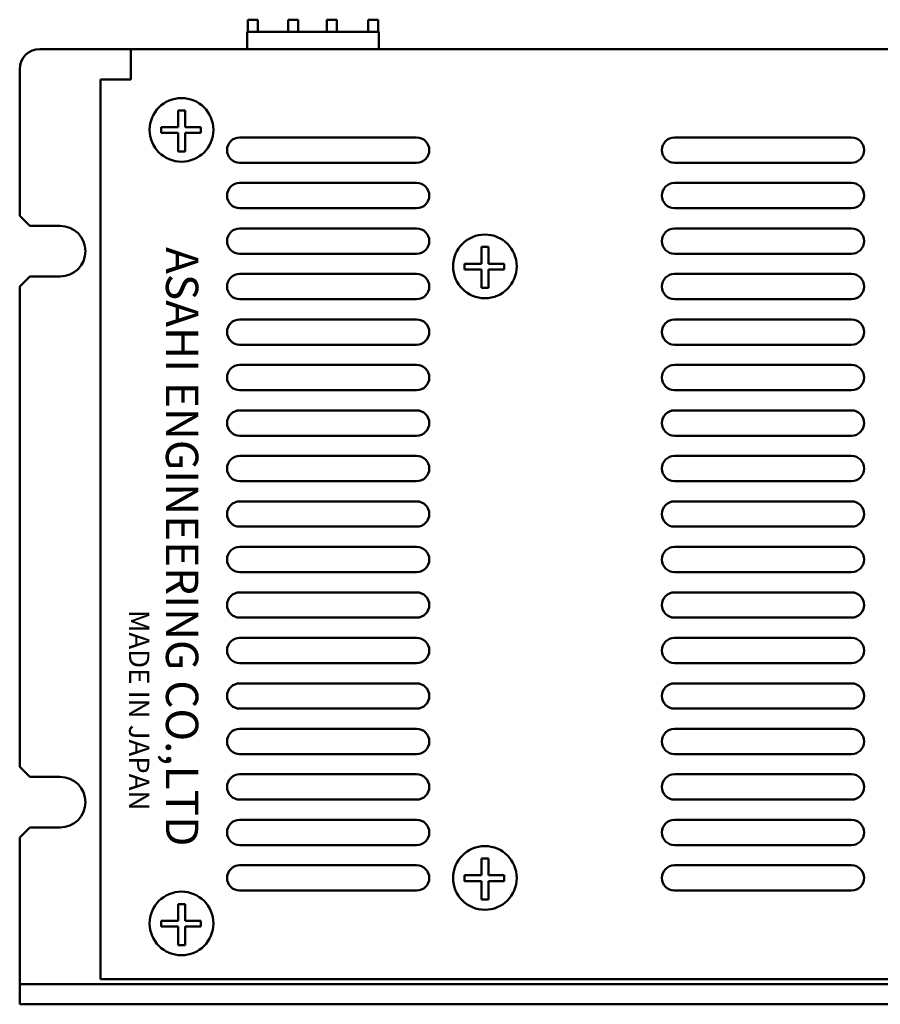
# Model space of a CAD drawing. Units: millimetres. Extents: x 94 to 337, y 88 to 259.
# Drawn here: x 94 to 179, y 88 to 186 of the extents above; entities that cross this region are included whole.
import ezdxf

# ---------------------------------------------------------------- set-up
doc = ezdxf.new("R2010")
doc.units = ezdxf.units.MM
doc.header["$LTSCALE"] = 8
doc.header["$MEASUREMENT"] = 0
doc.layers.get('0').update_dxf_attribs({"lineweight": 50})
doc.layers.add('AM_6', color=2, linetype='Continuous', lineweight=35)
doc.styles.add('ｽﾀｲﾙ1', font='msgothic.ttc')

msp = doc.modelspace()

# ---------------------------------------------------------------- linework, layer by layer
at = {"lineweight": 50}
for p, q in [((116.541, 185.552), (117.541, 185.552)), ((116.541, 184.352), (116.541, 185.552)), ((117.541, 184.352), (117.541, 185.552)), ((120.529, 185.552), (121.529, 185.552)), ((120.529, 184.352), (120.529, 185.552)), ((121.529, 184.352), (121.529, 185.552)), ((124.352, 185.552), (125.352, 185.552)), ((124.352, 184.352), (124.352, 185.552)), ((125.352, 184.352), (125.352, 185.552)), ((128.422, 185.552), (129.422, 185.552)), ((128.422, 184.352), (128.422, 185.552)), ((129.422, 184.352), (129.422, 185.552)), ((116.479, 184.352), (129.48, 184.352)), ((116.479, 182.652), (116.479, 184.352)), ((129.479, 182.652), (129.479, 184.352)), ((104.479, 182.652), (95.979, 182.652)), ((103.979, 182.652), (243.979, 182.652)), ((104.479, 182.652), (243.479, 182.652)), ((104.979, 182.652), (104.979, 179.652)), ((93.979, 166.152), (93.979, 180.652)), ((101.979, 90.652), (101.979, 179.652)), ((101.979, 179.652), (104.979, 179.652)), ((115.729, 173.902), (133.229, 173.902)), ((158.729, 173.902), (176.229, 173.902)), ((115.729, 171.402), (133.229, 171.402)), ((158.729, 171.402), (176.229, 171.402)), ((115.729, 169.402), (133.229, 169.402)), ((158.729, 169.402), (176.229, 169.402)), ((115.729, 166.902), (133.229, 166.902)), ((158.729, 166.902), (176.229, 166.902)), ((93.979, 166.152), (94.979, 165.152)), ((94.979, 165.152), (97.979, 165.152)), ((115.729, 164.902), (133.229, 164.902)), ((158.729, 164.902), (176.229, 164.902)), ((115.729, 162.402), (133.229, 162.402)), ((158.729, 162.402), (176.229, 162.402)), ((93.979, 159.152), (94.979, 160.152)), ((94.979, 160.152), (97.979, 160.152)), ((115.729, 160.402), (133.229, 160.402)), ((158.729, 160.402), (176.229, 160.402)), ((93.979, 111.652), (93.979, 159.152)), ((115.729, 157.902), (133.229, 157.902)), ((158.729, 157.902), (176.229, 157.902)), ((115.729, 155.902), (133.229, 155.902)), ((158.729, 155.902), (176.229, 155.902)), ((115.729, 153.402), (133.229, 153.402)), ((158.729, 153.402), (176.229, 153.402)), ((115.729, 151.402), (133.229, 151.402)), ((158.729, 151.402), (176.229, 151.402)), ((115.729, 148.902), (133.229, 148.902)), ((158.729, 148.902), (176.229, 148.902)), ((115.729, 146.902), (133.229, 146.902)), ((158.729, 146.902), (176.229, 146.902)), ((115.729, 144.402), (133.229, 144.402)), ((158.729, 144.402), (176.229, 144.402)), ((115.729, 142.402), (133.229, 142.402)), ((158.729, 142.402), (176.229, 142.402)), ((115.729, 139.902), (133.229, 139.902)), ((158.729, 139.902), (176.229, 139.902)), ((115.729, 137.902), (133.229, 137.902)), ((158.729, 137.902), (176.229, 137.902)), ((115.729, 135.402), (133.229, 135.402)), ((158.729, 135.402), (176.229, 135.402)), ((115.729, 133.402), (133.229, 133.402)), ((158.729, 133.402), (176.229, 133.402)), ((115.729, 130.902), (133.229, 130.902)), ((158.729, 130.902), (176.229, 130.902)), ((115.729, 128.902), (133.229, 128.902)), ((158.729, 128.902), (176.229, 128.902)), ((115.729, 126.402), (133.229, 126.402)), ((158.729, 126.402), (176.229, 126.402)), ((115.729, 124.402), (133.229, 124.402)), ((158.729, 124.402), (176.229, 124.402)), ((115.729, 121.902), (133.229, 121.902)), ((158.729, 121.902), (176.229, 121.902)), ((115.729, 119.902), (133.229, 119.902)), ((158.729, 119.902), (176.229, 119.902)), ((115.729, 117.402), (133.229, 117.402)), ((158.729, 117.402), (176.229, 117.402)), ((115.729, 115.402), (133.229, 115.402)), ((158.729, 115.402), (176.229, 115.402)), ((115.729, 112.902), (133.229, 112.902)), ((158.729, 112.902), (176.229, 112.902)), ((93.979, 111.652), (94.979, 110.652)), ((94.979, 110.652), (97.979, 110.652)), ((115.729, 110.902), (133.229, 110.902)), ((158.729, 110.902), (176.229, 110.902)), ((115.729, 108.402), (133.229, 108.402)), ((158.729, 108.402), (176.229, 108.402)), ((115.729, 106.402), (133.229, 106.402)), ((158.729, 106.402), (176.229, 106.402)), ((93.979, 104.652), (94.979, 105.652)), ((94.979, 105.652), (97.979, 105.652)), ((93.979, 104.652), (93.979, 90.152)), ((115.729, 103.902), (133.229, 103.902)), ((158.729, 103.902), (176.229, 103.902)), ((115.729, 101.902), (133.229, 101.902)), ((158.729, 101.902), (176.229, 101.902)), ((115.729, 99.402), (133.229, 99.402)), ((158.729, 99.402), (176.229, 99.402)), ((101.979, 90.652), (245.979, 90.652)), ((93.979, 90.152), (93.979, 88.152)), ((93.979, 90.152), (253.979, 90.152)), ((134.979, 90.152), (144.979, 90.152)), ((93.979, 88.152), (253.979, 88.152))]:
    msp.add_line(p, q, dxfattribs=at)
at = {"color": 0, "lineweight": 50}
for p, q in [((109.658, 174.915), (109.658, 176.571)), ((109.658, 176.571), (110.325, 176.571)), ((110.325, 176.571), (110.325, 174.915)), ((107.976, 174.346), (107.976, 174.915)), ((107.976, 174.915), (109.658, 174.915)), ((109.658, 174.346), (107.976, 174.346)), ((109.658, 172.516), (109.658, 174.346)), ((110.325, 174.915), (111.883, 174.915)), ((111.883, 174.346), (110.325, 174.346)), ((110.325, 174.346), (110.325, 172.516)), ((111.883, 174.915), (111.883, 174.346)), ((110.325, 172.516), (109.658, 172.516)), ((139.658, 161.415), (139.658, 163.071)), ((139.658, 163.071), (140.325, 163.071)), ((140.325, 163.071), (140.325, 161.415)), ((137.976, 160.846), (137.976, 161.415)), ((137.976, 161.415), (139.658, 161.415)), ((139.658, 160.846), (137.976, 160.846)), ((139.658, 159.016), (139.658, 160.846)), ((140.325, 161.415), (141.883, 161.415)), ((141.883, 160.846), (140.325, 160.846)), ((140.325, 160.846), (140.325, 159.016)), ((141.883, 161.415), (141.883, 160.846)), ((140.325, 159.016), (139.658, 159.016)), ((139.658, 100.915), (139.658, 102.571)), ((139.658, 102.571), (140.325, 102.571)), ((140.325, 102.571), (140.325, 100.915)), ((137.976, 100.346), (137.976, 100.915)), ((137.976, 100.915), (139.658, 100.915)), ((139.658, 100.346), (137.976, 100.346)), ((139.658, 98.516), (139.658, 100.346)), ((140.325, 100.915), (141.883, 100.915)), ((141.883, 100.346), (140.325, 100.346)), ((140.325, 100.346), (140.325, 98.516)), ((141.883, 100.915), (141.883, 100.346)), ((140.325, 98.516), (139.658, 98.516)), ((109.658, 96.415), (109.658, 98.071)), ((109.658, 98.071), (110.325, 98.071)), ((110.325, 98.071), (110.325, 96.415)), ((107.976, 95.846), (107.976, 96.415)), ((107.976, 96.415), (109.658, 96.415)), ((109.658, 95.846), (107.976, 95.846)), ((109.658, 94.016), (109.658, 95.846)), ((110.325, 96.415), (111.883, 96.415)), ((111.883, 95.846), (110.325, 95.846)), ((110.325, 95.846), (110.325, 94.016)), ((111.883, 96.415), (111.883, 95.846)), ((110.325, 94.016), (109.658, 94.016))]:
    msp.add_line(p, q, dxfattribs=at)
for centre in [(109.979, 174.652), (139.979, 161.152), (139.979, 100.652), (109.979, 96.152)]:
    msp.add_circle(centre, 3.15, dxfattribs=at)
at = {"lineweight": 50}
for centre, radius, start, end in [((95.979, 180.652), 2, 90, 180), ((115.729, 172.652), 1.25, 90, 270), ((133.229, 172.652), 1.25, 270, 90), ((158.729, 172.652), 1.25, 90, 270), ((176.229, 172.652), 1.25, 270, 90), ((115.729, 168.152), 1.25, 90, 270), ((133.229, 168.152), 1.25, 270, 90), ((158.729, 168.152), 1.25, 90, 270), ((176.229, 168.152), 1.25, 270, 90), ((97.979, 162.652), 2.5, 270, 90), ((115.729, 163.652), 1.25, 90, 270), ((133.229, 163.652), 1.25, 270, 90), ((158.729, 163.652), 1.25, 90, 270), ((176.229, 163.652), 1.25, 270, 90), ((115.729, 159.152), 1.25, 90, 270), ((133.229, 159.152), 1.25, 270, 90), ((158.729, 159.152), 1.25, 90, 270), ((176.229, 159.152), 1.25, 270, 90), ((115.729, 154.652), 1.25, 90, 270), ((133.229, 154.652), 1.25, 270, 90), ((158.729, 154.652), 1.25, 90, 270), ((176.229, 154.652), 1.25, 270, 90), ((115.729, 150.152), 1.25, 90, 270), ((133.229, 150.152), 1.25, 270, 90), ((158.729, 150.152), 1.25, 90, 270), ((176.229, 150.152), 1.25, 270, 90), ((115.729, 145.652), 1.25, 90, 270), ((133.229, 145.652), 1.25, 270, 90), ((158.729, 145.652), 1.25, 90, 270), ((176.229, 145.652), 1.25, 270, 90), ((115.729, 141.152), 1.25, 90, 270), ((133.229, 141.152), 1.25, 270, 90), ((158.729, 141.152), 1.25, 90, 270), ((176.229, 141.152), 1.25, 270, 90), ((115.729, 136.652), 1.25, 90, 270), ((133.229, 136.652), 1.25, 270, 90), ((158.729, 136.652), 1.25, 90, 270), ((176.229, 136.652), 1.25, 270, 90), ((115.729, 132.152), 1.25, 90, 270), ((133.229, 132.152), 1.25, 270, 90), ((158.729, 132.152), 1.25, 90, 270), ((176.229, 132.152), 1.25, 270, 90), ((115.729, 127.652), 1.25, 90, 270), ((133.229, 127.652), 1.25, 270, 90), ((158.729, 127.652), 1.25, 90, 270), ((176.229, 127.652), 1.25, 270, 90), ((115.729, 123.152), 1.25, 90, 270), ((133.229, 123.152), 1.25, 270, 90), ((158.729, 123.152), 1.25, 90, 270), ((176.229, 123.152), 1.25, 270, 90), ((115.729, 118.652), 1.25, 90, 270), ((133.229, 118.652), 1.25, 270, 90), ((158.729, 118.652), 1.25, 90, 270), ((176.229, 118.652), 1.25, 270, 90), ((115.729, 114.152), 1.25, 90, 270), ((133.229, 114.152), 1.25, 270, 90), ((158.729, 114.152), 1.25, 90, 270), ((176.229, 114.152), 1.25, 270, 90), ((97.979, 108.152), 2.5, 270, 90), ((115.729, 109.652), 1.25, 90, 270), ((133.229, 109.652), 1.25, 270, 90), ((158.729, 109.652), 1.25, 90, 270), ((176.229, 109.652), 1.25, 270, 90), ((115.729, 105.152), 1.25, 90, 270), ((133.229, 105.152), 1.25, 270, 90), ((158.729, 105.152), 1.25, 90, 270), ((176.229, 105.152), 1.25, 270, 90), ((115.729, 100.652), 1.25, 90, 270), ((133.229, 100.652), 1.25, 270, 90), ((158.729, 100.652), 1.25, 90, 270), ((176.229, 100.652), 1.25, 270, 90)]:
    msp.add_arc(centre, radius, start, end, dxfattribs=at)

# ---------------------------------------------------------------- texts
at = {"layer": 'AM_6', "lineweight": 50, "style": 'ｽﾀｲﾙ1'}
for s, height, p in [('ASAHI ENGINEERING CO.,LTD', 3.2, (108.438, 163.061)), ('MADE IN JAPAN', 2, (104.79, 127.16))]:
    msp.add_text(s, height=height, rotation=270, dxfattribs=at).set_placement(p)

doc.saveas('drawing.dxf')
